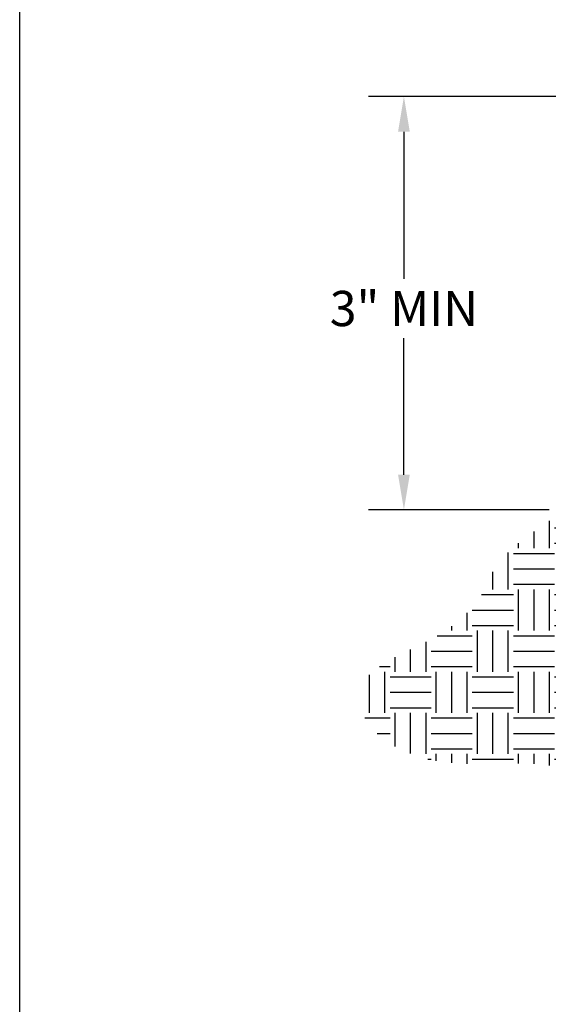
# Model space of a CAD drawing. Extents: x 0 to 684, y 0 to 280.
# Drawn here: x 0 to 45, y 146 to 230 of the extents above; entities that cross this region are included whole.
import ezdxf

# ---------------------------------------------------------------- set-up
doc = ezdxf.new("R2010")
doc.units = 0
doc.header["$LTSCALE"] = 10
doc.header["$MEASUREMENT"] = 0
doc.layers.get('0').update_dxf_attribs({"linetype": 'CONTINUOUS'})
doc.layers.get('Defpoints').update_dxf_attribs({"linetype": 'CONTINUOUS'})
doc.layers.add('065-LOGO$0$CADdetails-7-VERYFINE', color=7, linetype='CONTINUOUS')
doc.layers.add('CADdetails-7-VERYFINE', color=7, linetype='CONTINUOUS')
doc.styles.add('065-LOGO$0$CADdetails-DIMENSIONS', font='ARIALN.TTF', dxfattribs={"height": 2.38})
doc.styles.add('CADdetails-DIMENSIONS', font='ARIALN.TTF', dxfattribs={"height": 2.38})
doc.dimstyles.new('CADdetails-DIM', dxfattribs={"dimtxt": 2.38, "dimasz": 3, "dimexe": 3, "dimexo": 1.5, "dimgap": 1, "dimtad": 1, "dimtih": 1, "dimtoh": 1, "dimzin": 0, "dimdsep": 46, "dimtxsty": 'CADdetails-DIMENSIONS', "dimcen": 1, "dimclrd": 256, "dimclre": 256, "dimclrt": 256, "dimadec": 0, "dimazin": 0, "dimtfac": 1, "dimtofl": 0, "dimtmove": 0, "dimatfit": 3, "dimfxl": 1, "dimtolj": 1, "dimtzin": 0, "dimarcsym": 0})

# ---------------------------------------------------------------- blocks, each defined once
blk = doc.blocks.new('065-LOGO')
at = {"layer": '065-LOGO$0$CADdetails-7-VERYFINE'}
blk.add_line((0, 0), (0, 280), dxfattribs=at)
at = {"layer": '065-LOGO$0$CADdetails-7-VERYFINE', "char_height": 2.38, "attachment_point": 6, "style": '065-LOGO$0$CADdetails-DIMENSIONS'}
for insert in [(44.325, 203.399), (42.595, 150.702)]:
    blk.add_mtext('\\A1;', dxfattribs=dict(at, insert=insert))
blk = doc.blocks.new('*D20')
at = {"lineweight": -2, "ltscale": 2, "transparency": 16777216}
for p, q in [((67.252, 223.519), (29.686, 223.519)), ((32.686, 220.519), (32.686, 208.011)), ((32.686, 191.331), (32.686, 202.947)), ((45.054, 188.331), (29.686, 188.331))]:
    blk.add_line(p, q, dxfattribs=at)
at = {"lineweight": 30, "ltscale": 2, "transparency": 16777216}
for points in [[(32.186, 220.519), (33.186, 220.519), (32.686, 223.519)], [(32.186, 191.331), (33.186, 191.331), (32.686, 188.331)]]:
    blk.add_solid(points, dxfattribs=at)
at = {"layer": 'Defpoints', "color": 0, "lineweight": 30, "ltscale": 2, "transparency": 16777216}
for p in [(32.686, 223.519), (68.752, 223.519), (46.554, 188.331)]:
    blk.add_point(p, dxfattribs=at)
at = {"lineweight": 30, "ltscale": 2, "transparency": 16777216, "insert": (32.686, 205.479), "char_height": 2.38, "width": 14.91567, "attachment_point": 5, "style": 'CADdetails-DIMENSIONS'}
blk.add_mtext('\\A1;{\\H1.2605x;3" MIN}', dxfattribs=at)

msp = doc.modelspace()

# ---------------------------------------------------------------- hatches: boundary and pattern name
at = {"lineweight": 30, "ltscale": 2}
h = msp.add_hatch(dxfattribs=at)
h.set_pattern_fill('EARTH', color=256, scale=14)
edge = h.paths.add_edge_path()
edge.add_spline(control_points=[(77.917, 161.443), (82.85, 163.089), (87.373, 163.267), (94.227, 159.928), (107.457, 161.536), (109.334, 166.806), (124.62, 172.166), (128.553, 176.007), (137.313, 175.025), (139.548, 180.295), (136.33, 181.724), (130.098, 188.331)], knot_values=[0, 0, 0, 0, 0.87551, 1.87551, 2.87551, 3.87551, 4.87551, 5.87551, 6.87551, 7.87551, 8.87551, 8.87551, 8.87551, 8.87551], degree=3, periodic=0)
edge.add_line((130.098, 188.331), (77.917, 188.331))
edge.add_line((77.917, 188.331), (77.917, 161.443))
edge = h.paths.add_edge_path()
edge.add_line((70.219, 188.331), (46.554, 188.331))
edge.add_spline(control_points=[(46.554, 188.331), (40.415, 184.583), (40.236, 181.814), (36.481, 177.526), (28.168, 174.578), (28.973, 169.576), (35.588, 166.002), (46.225, 167.521), (52.572, 163.055), (59.064, 158.784), (66.747, 158.731), (70.219, 159.372)], knot_values=[0, 0, 0, 0, 1, 2, 3, 4, 5, 6, 7, 8, 8.757921, 8.757921, 8.757921, 8.757921], degree=3, periodic=0)
edge.add_line((70.219, 159.372), (70.219, 188.331))

# ---------------------------------------------------------------- block references
at = {"layer": 'CADdetails-7-VERYFINE'}
msp.add_blockref('065-LOGO', (0, 0), dxfattribs=at)

# ---------------------------------------------------------------- texts
at = {"layer": 'CADdetails-7-VERYFINE', "char_height": 2.38, "attachment_point": 6, "style": 'CADdetails-DIMENSIONS'}
for insert in [(44.325, 203.399), (42.595, 150.702)]:
    msp.add_mtext('\\A1;', dxfattribs=dict(at, insert=insert))

# ---------------------------------------------------------------- dimensions: what is measured, and where the dimension line sits
at = {"color": 252, "lineweight": 30, "ltscale": 2, "true_color": 0x939598}
dim = msp.add_linear_dim(base=(32.686, 223.519), p1=(46.554, 188.331), p2=(68.752, 223.519), angle=90, text='{\\H1.2605x;3" MIN}', dimstyle='CADdetails-DIM', override={"dimtad": 0}, dxfattribs=at)
dim.commit()
dim.dimension.update_dxf_attribs({"geometry": '*D20', "text_midpoint": (32.686, 205.479), "dimtype": 160})

doc.saveas('drawing.dxf')
